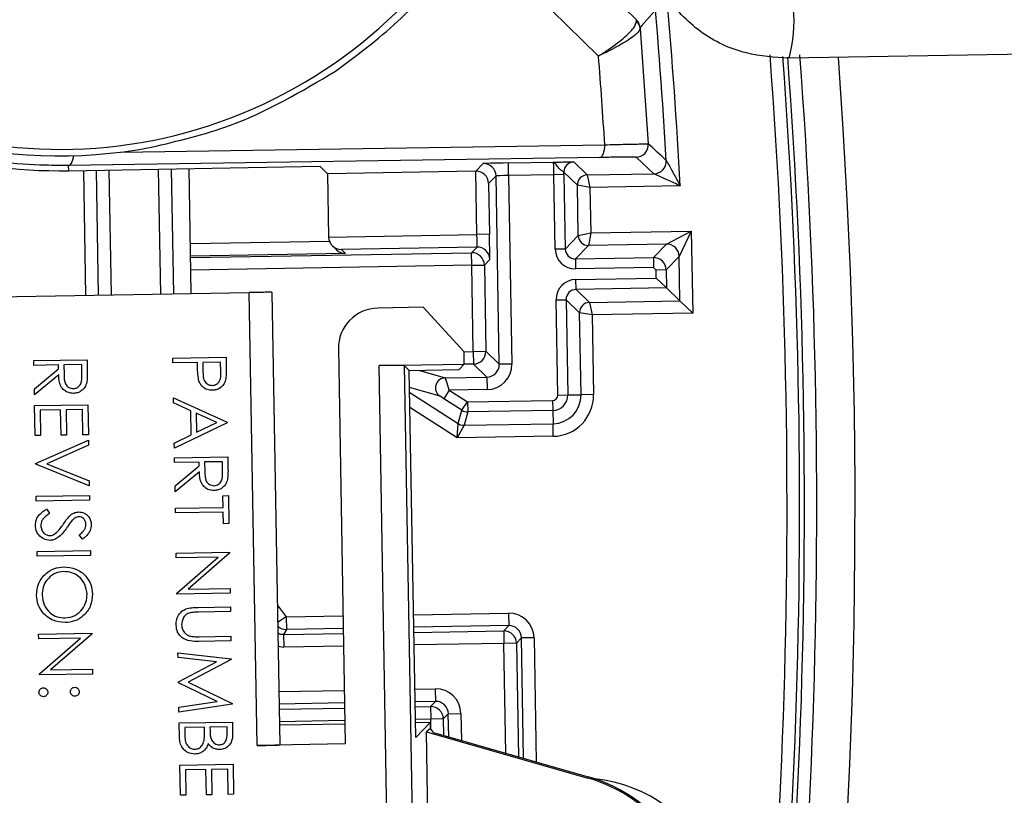
# Model space of a CAD drawing. Units: inches. Extents: x 0.1 to 54.8, y 0 to 42.6.
# Drawn here: x 31.6 to 32.3, y 30.4 to 31 of the extents above; entities that cross this region are included whole.
import ezdxf

# ---------------------------------------------------------------- set-up
doc = ezdxf.new("R2010")
doc.units = ezdxf.units.IN

msp = doc.modelspace()

# ---------------------------------------------------------------- linework, layer by layer
at = {"color": 7, "linetype": 'Continuous', "lineweight": 25}
for p, q in [((32.05707, 30.97979), (32.05685, 30.98072)), ((32.05974, 30.97452), (32.05976, 30.97391)), ((32.05976, 30.97391), (32.06624, 30.88349)), ((32.83131, 30.96189), (32.1764, 30.95046)), ((31.65331, 30.87705), (32.03212, 30.88274)), ((32.02813, 30.87278), (31.61232, 30.86653)), ((31.95665, 30.86852), (31.99204, 30.86913)), ((31.95682, 30.85868), (31.95665, 30.86852)), ((32.00787, 30.86932), (32.01841, 30.85914)), ((32.07062, 30.86005), (32.05659, 30.87304)), ((31.61239, 30.86242), (31.61232, 30.86653)), ((31.61239, 30.86242), (31.809, 30.86585)), ((31.62591, 30.76473), (31.6242, 30.86262)), ((31.63575, 30.7649), (31.63404, 30.86279)), ((31.64388, 30.86297), (31.64559, 30.76507)), ((31.68449, 30.76576), (31.68279, 30.86364)), ((31.69263, 30.86382), (31.69434, 30.76593)), ((31.7084, 30.76618), (31.70669, 30.86406)), ((31.81506, 30.85999), (31.809, 30.86585)), ((31.93113, 30.86202), (31.81506, 30.85999)), ((31.93113, 30.86202), (31.93697, 30.86807)), ((31.93118, 30.86202), (31.93113, 30.86202)), ((31.93205, 30.81244), (31.93118, 30.86202)), ((32.01068, 30.85113), (32.00014, 30.86131)), ((31.81506, 30.85999), (31.81593, 30.81046)), ((31.94699, 30.8584), (31.94119, 30.8524)), ((31.94956, 30.71079), (31.94699, 30.8584)), ((31.9923, 30.8593), (31.95682, 30.85868)), ((31.95682, 30.85868), (31.9594, 30.71097)), ((32.00017, 30.85943), (31.9923, 30.8593)), ((31.99332, 30.80093), (31.9923, 30.8593)), ((32.00017, 30.85943), (32.00119, 30.80107)), ((32.01841, 30.85914), (32.07062, 30.86005)), ((32.01841, 30.85914), (32.02055, 30.84934)), ((31.94119, 30.8524), (31.94189, 30.81261)), ((32.01137, 30.81161), (32.01068, 30.85113)), ((32.02055, 30.84934), (32.01068, 30.85113)), ((32.09126, 30.85057), (32.02055, 30.84934)), ((32.02055, 30.84934), (32.02117, 30.81375)), ((32.02117, 30.81375), (32.0999, 30.81512)), ((32.08039, 30.80494), (32.0999, 30.81512)), ((32.0999, 30.81512), (32.09041, 30.79527)), ((32.0999, 30.81512), (32.10103, 30.75078)), ((31.70772, 30.80537), (31.81652, 30.80727)), ((31.81593, 30.81041), (31.93205, 30.81244)), ((31.81593, 30.81046), (31.81593, 30.81041)), ((31.94189, 30.81261), (31.93205, 30.81244)), ((32.00119, 30.80107), (32.01137, 30.81161)), ((32.01137, 30.81161), (32.02117, 30.81375)), ((32.02117, 30.81375), (32.01938, 30.80387)), ((31.81895, 30.80354), (31.82215, 30.80044)), ((31.93212, 30.8026), (31.82599, 30.80074)), ((31.82599, 30.80074), (31.8292, 30.79765)), ((31.92784, 30.79817), (31.93212, 30.8026)), ((32.00119, 30.80107), (31.99332, 30.80093)), ((32.01938, 30.80387), (32.0092, 30.79333)), ((32.08039, 30.80494), (32.01938, 30.80387)), ((32.07022, 30.7944), (32.08039, 30.80494)), ((31.8292, 30.79765), (31.70789, 30.79553)), ((31.70791, 30.79433), (31.92784, 30.79817)), ((31.92801, 30.78833), (31.92784, 30.79817)), ((31.94213, 30.79293), (31.93786, 30.7885)), ((32.0092, 30.79333), (32.07022, 30.7944)), ((32.0092, 30.79333), (32.00934, 30.78546)), ((32.07022, 30.7944), (32.07035, 30.78653)), ((32.09041, 30.79527), (32.08023, 30.78473)), ((32.09101, 30.76045), (32.09041, 30.79527)), ((31.92801, 30.78833), (31.70808, 30.78449)), ((31.92801, 30.78833), (31.93786, 30.7885)), ((31.92919, 30.72079), (31.92801, 30.78833)), ((31.93786, 30.7885), (31.93903, 30.72096)), ((32.07035, 30.78653), (32.00934, 30.78546)), ((32.07236, 30.78459), (32.07035, 30.78653)), ((32.08023, 30.78473), (32.07236, 30.78459)), ((32.07246, 30.77836), (32.07236, 30.78459)), ((32.08023, 30.78473), (32.08047, 30.77062)), ((32.00948, 30.77726), (32.07246, 30.77836)), ((32.00962, 30.76939), (32.00948, 30.77726)), ((32.08047, 30.77062), (32.07246, 30.77836)), ((32.08047, 30.77062), (32.00962, 30.76939)), ((32.00962, 30.76939), (32.02016, 30.75921)), ((32.09101, 30.76045), (32.08047, 30.77062)), ((31.43515, 30.76138), (31.75369, 30.76697)), ((31.75988, 30.41214), (31.75369, 30.76697)), ((31.7714, 30.76711), (31.77759, 30.41261)), ((31.99401, 30.76124), (32.00188, 30.76138)), ((31.99531, 30.68661), (31.99401, 30.76124)), ((32.00188, 30.76138), (32.00319, 30.68675)), ((32.01242, 30.7512), (32.00188, 30.76138)), ((32.02016, 30.75921), (32.09101, 30.76045)), ((32.10103, 30.75078), (32.09101, 30.76045)), ((31.88989, 30.75543), (31.85446, 30.75481)), ((31.922, 30.72055), (31.88989, 30.75543)), ((32.02016, 30.75921), (32.0223, 30.7494)), ((32.01354, 30.68693), (32.01242, 30.7512)), ((32.0223, 30.7494), (32.01242, 30.7512)), ((32.10103, 30.75078), (32.0223, 30.7494)), ((32.0223, 30.7494), (32.02338, 30.6871)), ((31.82352, 30.72277), (31.82892, 30.41335)), ((31.58512, 30.71365), (31.62678, 30.71438)), ((31.62678, 30.71438), (31.62693, 30.70604)), ((31.69392, 30.71555), (31.73558, 30.71628)), ((31.69399, 30.71181), (31.69392, 30.71555)), ((31.73558, 30.71628), (31.73572, 30.70811)), ((31.9219, 30.72066), (31.92919, 30.72079)), ((31.92217, 30.71089), (31.922, 30.72055)), ((31.92919, 30.72079), (31.93903, 30.72096)), ((31.92919, 30.72079), (31.92936, 30.71095)), ((31.93903, 30.72096), (31.94956, 30.71079)), ((31.58519, 30.70991), (31.58512, 30.71365)), ((31.60442, 30.71025), (31.58519, 30.70991)), ((31.58551, 30.69157), (31.60447, 30.70721)), ((31.60447, 30.70721), (31.60442, 30.71025)), ((31.62258, 30.71057), (31.60869, 30.71032)), ((31.60869, 30.71032), (31.60876, 30.7027)), ((31.62271, 30.70276), (31.62258, 30.71057)), ((31.71321, 30.71215), (31.69399, 30.71181)), ((31.71327, 30.70917), (31.71321, 30.71215)), ((31.73137, 30.71247), (31.71749, 30.71222)), ((31.71749, 30.71222), (31.71752, 30.70493)), ((31.73151, 30.70485), (31.73137, 30.71247)), ((31.85537, 30.70973), (31.92217, 30.71089)), ((31.86802, 29.98489), (31.85537, 30.70973)), ((31.87907, 30.70602), (31.87505, 30.7099)), ((31.87505, 30.7099), (31.8877, 29.98523)), ((31.87907, 30.70602), (31.91812, 30.7067)), ((31.91812, 30.7067), (31.92217, 30.71089)), ((31.92936, 30.71095), (31.9221, 30.71082)), ((31.93989, 30.70078), (31.92936, 30.71095)), ((31.9594, 30.71097), (31.94956, 30.71079)), ((31.60455, 30.70259), (31.58559, 30.68695)), ((31.88409, 30.41843), (31.87907, 30.70602)), ((31.88637, 30.70614), (31.90727, 30.70021)), ((31.90727, 30.70021), (31.93989, 30.70078)), ((31.93989, 30.70078), (31.94006, 30.69094)), ((31.58559, 30.68695), (31.58551, 30.69157)), ((31.90315, 30.68571), (31.87931, 30.69248)), ((31.69453, 30.68049), (31.69446, 30.68457)), ((31.69446, 30.68457), (31.73647, 30.66554)), ((31.87937, 30.68868), (31.91735, 30.6643)), ((31.90616, 30.6838), (31.90315, 30.68571)), ((31.91041, 30.69042), (31.90616, 30.6838)), ((31.92031, 30.67471), (31.90616, 30.6838)), ((31.94006, 30.69094), (31.91041, 30.69042)), ((31.91041, 30.69042), (31.92456, 30.68134)), ((31.99531, 30.68661), (32.00319, 30.68675)), ((32.00319, 30.68675), (32.01354, 30.68693)), ((32.02338, 30.6871), (32.01354, 30.68693)), ((31.58574, 30.6784), (31.6274, 30.67913)), ((31.58615, 30.6549), (31.58574, 30.6784)), ((31.6274, 30.67913), (31.62781, 30.65563)), ((31.708, 30.67439), (31.69453, 30.68049)), ((31.91665, 30.65306), (31.87958, 30.67685)), ((31.92031, 30.67471), (31.92456, 30.68134)), ((31.92478, 30.68128), (31.92456, 30.68134)), ((31.92478, 30.68128), (31.99128, 30.68244)), ((31.92478, 30.68128), (31.92492, 30.67341)), ((31.99128, 30.68244), (31.99142, 30.67457)), ((31.6061, 30.67502), (31.59008, 30.67474)), ((31.59008, 30.67474), (31.59042, 30.65498)), ((31.60645, 30.65526), (31.6061, 30.67502)), ((31.62319, 30.67532), (31.61037, 30.67509)), ((31.61037, 30.67509), (31.61072, 30.65533)), ((31.62354, 30.65555), (31.62319, 30.67532)), ((31.70833, 30.65551), (31.708, 30.67439)), ((31.72835, 30.66517), (31.7123, 30.67244)), ((31.7123, 30.67244), (31.71256, 30.65755)), ((31.91735, 30.6643), (31.92031, 30.67471)), ((31.92492, 30.67341), (31.92196, 30.66299)), ((31.99142, 30.67457), (31.92492, 30.67341)), ((31.99142, 30.67457), (31.9916, 30.66421)), ((31.73648, 30.665), (31.69515, 30.64505)), ((31.71256, 30.65755), (31.72835, 30.66517)), ((31.73647, 30.66554), (31.73648, 30.665)), ((31.91665, 30.65306), (31.91735, 30.6643)), ((31.92196, 30.66299), (31.91665, 30.65306)), ((31.92196, 30.66299), (31.9916, 30.66421)), ((31.99177, 30.65437), (31.9916, 30.66421)), ((31.59042, 30.65498), (31.58615, 30.6549)), ((31.61072, 30.65533), (31.60645, 30.65526)), ((31.62781, 30.65563), (31.62354, 30.65555)), ((31.69508, 30.64911), (31.70833, 30.65551)), ((31.99177, 30.65437), (31.91665, 30.65306)), ((31.58653, 30.633), (31.62788, 30.65136)), ((31.62795, 30.64735), (31.59537, 30.63289)), ((31.62788, 30.65136), (31.62795, 30.64735)), ((31.69515, 30.64505), (31.69508, 30.64911)), ((31.69528, 30.63757), (31.73694, 30.6383)), ((31.69535, 30.63383), (31.69528, 30.63757)), ((31.73694, 30.6383), (31.73709, 30.62996)), ((31.58654, 30.63247), (31.58653, 30.633)), ((31.62851, 30.61557), (31.58654, 30.63247)), ((31.59537, 30.63289), (31.62844, 30.61958)), ((31.71458, 30.63417), (31.69535, 30.63383)), ((31.69567, 30.61549), (31.71463, 30.63113)), ((31.71463, 30.63113), (31.71458, 30.63417)), ((31.73274, 30.63449), (31.71885, 30.63424)), ((31.71885, 30.63424), (31.71892, 30.62661)), ((31.73287, 30.62667), (31.73274, 30.63449)), ((31.71471, 30.62651), (31.69575, 30.61087)), ((31.62844, 30.61958), (31.62851, 30.61557)), ((31.69575, 30.61087), (31.69567, 30.61549)), ((31.58698, 30.60737), (31.62864, 30.60809)), ((31.58704, 30.60363), (31.58698, 30.60737)), ((31.62864, 30.60809), (31.6287, 30.60435)), ((31.7332, 30.60778), (31.73747, 30.60786)), ((31.73336, 30.5987), (31.7332, 30.60778)), ((31.73747, 30.60786), (31.73786, 30.58596)), ((31.6287, 30.60435), (31.58704, 30.60363)), ((31.69597, 30.59805), (31.73336, 30.5987)), ((31.59519, 30.59736), (31.59737, 30.59387)), ((31.69604, 30.59431), (31.69597, 30.59805)), ((31.73343, 30.59496), (31.69604, 30.59431)), ((31.73358, 30.58588), (31.73343, 30.59496)), ((31.73786, 30.58596), (31.73358, 30.58588)), ((31.62325, 30.57381), (31.62063, 30.57714)), ((31.58773, 30.5641), (31.62939, 30.56483)), ((31.5878, 30.56036), (31.58773, 30.5641)), ((31.62946, 30.56109), (31.5878, 30.56036)), ((31.62939, 30.56483), (31.62946, 30.56109)), ((31.69659, 30.5628), (31.73825, 30.56352)), ((31.69665, 30.55906), (31.69659, 30.5628)), ((31.73826, 30.56274), (31.70595, 30.53464)), ((31.73825, 30.56352), (31.73826, 30.56274)), ((31.72937, 30.55963), (31.69665, 30.55906)), ((31.69713, 30.5316), (31.72937, 30.55963)), ((31.69715, 30.53075), (31.69713, 30.5316)), ((31.73881, 30.53148), (31.69715, 30.53075)), ((31.70595, 30.53464), (31.73874, 30.53522)), ((31.73874, 30.53522), (31.73881, 30.53148)), ((31.77568, 30.52224), (31.78267, 30.51285)), ((31.71383, 30.52036), (31.73899, 30.5208)), ((31.73906, 30.51706), (31.7141, 30.51662)), ((31.73899, 30.5208), (31.73906, 30.51706)), ((31.88241, 30.51459), (31.95672, 30.51589)), ((31.95672, 30.51589), (31.95689, 30.50605)), ((31.78267, 30.51285), (31.77592, 30.50838)), ((31.78267, 30.51285), (31.82717, 30.51362)), ((31.78267, 30.51285), (31.78284, 30.50301)), ((31.95689, 30.50605), (31.88258, 30.50475)), ((31.95297, 30.50198), (31.95689, 30.50605)), ((31.58886, 30.49948), (31.63052, 30.5002)), ((31.58893, 30.49574), (31.58886, 30.49948)), ((31.63054, 30.49942), (31.59823, 30.47132)), ((31.63052, 30.5002), (31.63054, 30.49942)), ((31.78284, 30.50301), (31.7807, 30.49898)), ((31.7807, 30.49898), (31.82742, 30.49979)), ((31.7807, 30.49898), (31.78087, 30.48914)), ((31.82735, 30.50378), (31.78284, 30.50301)), ((31.88265, 30.50076), (31.95297, 30.50198)), ((31.95297, 30.50198), (31.95314, 30.49215)), ((31.62164, 30.49631), (31.58893, 30.49574)), ((31.58941, 30.46828), (31.62164, 30.49631)), ((31.73946, 30.49409), (31.7143, 30.49365)), ((31.71443, 30.49739), (31.73939, 30.49783)), ((31.73939, 30.49783), (31.73946, 30.49409)), ((31.95314, 30.49215), (31.88283, 30.49092)), ((31.96298, 30.49232), (31.95314, 30.49215)), ((31.95464, 30.40619), (31.95314, 30.49215)), ((31.96691, 30.49638), (31.96298, 30.49232)), ((31.96298, 30.49232), (31.96454, 30.40336)), ((31.97674, 30.49655), (31.96691, 30.49638)), ((31.96855, 30.40221), (31.96691, 30.49638)), ((31.97674, 30.49655), (31.97844, 30.39937)), ((31.69795, 30.48482), (31.73971, 30.48005)), ((31.69801, 30.48105), (31.69795, 30.48482)), ((31.77624, 30.48984), (31.78087, 30.48914)), ((31.82759, 30.48995), (31.78087, 30.48914)), ((31.72813, 30.4776), (31.69801, 30.48105)), ((31.69835, 30.46198), (31.72813, 30.4776)), ((31.73971, 30.47951), (31.70583, 30.46171)), ((31.73971, 30.48005), (31.73971, 30.47951)), ((31.58942, 30.46743), (31.58941, 30.46828)), ((31.63108, 30.46816), (31.58942, 30.46743)), ((31.59823, 30.47132), (31.63102, 30.4719)), ((31.63102, 30.4719), (31.63108, 30.46816)), ((31.69836, 30.46113), (31.69835, 30.46198)), ((31.7286, 30.44662), (31.69836, 30.46113)), ((31.70583, 30.46171), (31.74031, 30.44515)), ((31.77686, 30.45445), (31.82819, 30.45534)), ((31.88343, 30.45631), (31.89946, 30.45659)), ((31.89946, 30.45659), (31.89963, 30.44675)), ((31.69869, 30.44211), (31.7286, 30.44662)), ((31.74032, 30.44461), (31.69876, 30.43835)), ((31.74031, 30.44515), (31.74032, 30.44461)), ((31.82836, 30.4455), (31.77703, 30.44461)), ((31.89963, 30.44675), (31.8836, 30.44647)), ((31.89571, 30.44269), (31.89963, 30.44675)), ((31.69876, 30.43835), (31.69869, 30.44211)), ((31.7771, 30.44062), (31.82843, 30.44151)), ((31.88367, 30.44248), (31.89571, 30.44269)), ((31.89571, 30.44269), (31.89588, 30.43285)), ((31.90964, 30.43708), (31.90572, 30.43302)), ((31.90964, 30.43708), (31.91948, 30.43725)), ((31.90996, 30.41901), (31.90964, 30.43708)), ((31.91948, 30.43725), (31.91985, 30.41617)), ((31.69891, 30.4298), (31.74057, 30.43053)), ((31.69911, 30.41854), (31.69891, 30.4298)), ((31.74057, 30.43053), (31.74071, 30.4224)), ((31.8286, 30.43167), (31.77728, 30.43078)), ((31.77732, 30.42825), (31.82865, 30.42915)), ((31.89588, 30.43285), (31.88384, 30.43264)), ((31.88389, 30.43011), (31.89557, 30.43032)), ((31.89557, 30.43032), (31.88409, 30.41843)), ((31.89565, 30.42543), (31.89557, 30.43032)), ((31.90572, 30.43302), (31.89588, 30.43285)), ((31.89602, 30.42496), (31.89588, 30.43285)), ((31.90572, 30.43302), (31.90594, 30.42016)), ((31.71874, 30.42641), (31.70325, 30.42614)), ((31.70325, 30.42614), (31.70334, 30.42082)), ((31.71878, 30.42393), (31.71874, 30.42641)), ((31.73636, 30.42672), (31.72301, 30.42649)), ((31.72301, 30.42649), (31.72305, 30.42397)), ((31.73645, 30.42164), (31.73636, 30.42672)), ((31.89565, 30.42543), (31.89243, 30.42296)), ((31.90541, 29.67942), (31.89243, 30.42296)), ((31.89243, 30.42296), (32.01897, 30.38668)), ((31.89794, 30.42245), (31.89565, 30.42543)), ((31.89794, 30.42245), (32.01926, 30.38767)), ((31.82892, 30.41335), (31.75988, 30.41214)), ((31.69949, 30.39669), (31.74115, 30.39742)), ((31.6999, 30.37319), (31.69949, 30.39669)), ((31.71985, 30.39331), (31.70383, 30.39303)), ((31.70383, 30.39303), (31.70417, 30.37326)), ((31.72019, 30.37354), (31.71985, 30.39331)), ((31.73694, 30.3936), (31.72412, 30.39338)), ((31.72412, 30.39338), (31.72447, 30.37362)), ((31.73728, 30.37384), (31.73694, 30.3936)), ((31.74115, 30.39742), (31.74156, 30.37392)), ((32.01897, 30.38668), (32.01926, 30.38767)), ((31.70417, 30.37326), (31.6999, 30.37319)), ((31.72447, 30.37362), (31.72019, 30.37354)), ((31.74156, 30.37392), (31.73728, 30.37384))]:
    msp.add_line(p, q, dxfattribs=at)
at = {"color": 7, "linetype": 'Continuous', "lineweight": 25, "flags": 128}
for points in [[(31.95413, 31.08177), (31.98893, 31.04753), (32.02419, 31.01285), (32.04743, 30.98999), (32.05685, 30.98072)], [(32.02725, 30.95226), (31.97824, 31.00047), (31.95004, 31.02822)], [(32.07129, 30.9876), (32.0672, 30.98296), (32.06123, 30.97621), (32.05974, 30.97452)], [(32.02813, 30.87278), (32.02894, 30.87299), (32.02971, 30.87357), (32.03041, 30.8745), (32.03102, 30.87574), (32.03151, 30.87725), (32.03186, 30.87896), (32.03207, 30.88081), (32.03212, 30.88274)], [(31.61232, 30.86653), (31.61313, 30.86675), (31.6139, 30.86733), (31.6146, 30.86826), (31.61521, 30.8695), (31.6157, 30.87101), (31.61606, 30.87272), (31.61623, 30.8742)]]:
    msp.add_lwpolyline(points, dxfattribs=at)
at = {"color": 7, "linetype": 'Continuous', "lineweight": 25}
for centre, radius, start, end in [((31.60553, 31.2555), 0.3763, 119.08029, 18.83471), ((27.46424, 30.59958), 4.62398, 3.35848, 5.11002), ((27.46424, 30.59958), 4.63382, 3.10488, 4.94365), ((32.07942, 30.9784), 0.10092, 343.92748, 6.53965), ((32.04993, 30.97372), 0.00984, 4.66596, 45.33766), ((32.05023, 30.97311), 0.00956, 4.78443, 44.30019), ((27.46424, 30.59958), 5.41613, 280.54914, 3.88152), ((31.60553, 31.2555), 0.38146, 229.06252, 280.77754), ((27.46424, 30.59958), 4.76378, 281.78049, 4.23203), ((27.46424, 30.59958), 4.71061, 351.27414, 4.30347), ((27.46424, 30.59958), 4.72046, 351.27414, 4.2807), ((27.46424, 30.59958), 4.72424, 351.23539, 4.26975), ((27.46424, 30.59958), 4.73391, 351.27153, 4.28242), ((31.60553, 31.2555), 0.39314, 234.89295, 271), ((32.05641, 30.88288), 0.00984, 271.00194, 3.52822), ((23.37154, 21.49278), 12.79778, 47.118208, 47.203907), ((32.00801, 30.86145), 0.00787, 91.00184, 180.99816), ((32.07045, 30.86989), 0.00984, 271.00194, 3.35655), ((31.93714, 30.85823), 0.00984, 1.00184, 90.99816), ((32.01855, 30.85127), 0.00787, 91.00184, 180.99816), ((32.01924, 30.81174), 0.00787, 181.00184, 270.99816), ((31.93229, 30.79276), 0.00984, 1.00184, 90.99816), ((32.08056, 30.7951), 0.00984, 1.00184, 90.99816), ((31.92801, 30.78833), 0.00984, 1.00184, 90.99816), ((32.07039, 30.78456), 0.00984, 1.00031, 90.99969), ((32.0203, 30.75134), 0.00787, 91.00184, 180.99816), ((31.92919, 30.72079), 0.00984, 271.00184, 0.99816), ((31.90741, 30.69234), 0.00787, 91.01037, 237.29956), ((31.99121, 30.68654), 0.0041, 271, 1), ((31.99121, 30.68654), 0.01197, 271, 1), ((31.99121, 30.68654), 0.02233, 271, 1), ((31.99121, 30.68654), 0.03218, 271, 1), ((31.92477, 30.68167), 0.00827, 237.30996, 270.99998), ((31.92182, 30.67126), 0.00827, 237.31042, 270.99952), ((31.78267, 30.51285), 0.00984, 227.07456, 270.98975), ((31.95314, 30.49214), 0.00984, 1.02044, 90.97956), ((31.89588, 30.43284), 0.00984, 1.02044, 90.97956), ((31.98621, 30.27243), 0.11885, 35.84841, 74), ((31.98621, 30.27243), 0.11988, 32.50004, 74), ((32.01251, 30.27289), 0.11382, 321.11722, 84.0329)]:
    msp.add_arc(centre, radius, start, end, dxfattribs=at)
for centre, major_axis, ratio, start_param, end_param in [((27.50028, 30.60062), (4.53874, 0.1302), 0.999997, 0.033493, 0.048843), ((31.95665, 30.86841), (0.01968, 0.00034), 0.005236, 1.570796, 3.136357), ((31.99221, 30.85929), (-0.00017, 0.00984), 0.009425, 4.712389, 6.277949), ((31.93135, 30.85223), (0.00917, -0.00361), 0.992623, 0.395324, 1.960884), ((32.00008, 30.85943), (-0.00031, 0.01771), 0.005236, 4.712389, 4.818519), ((31.95683, 30.85857), (0.00984, 0.00017), 0.010472, 1.570796, 3.136357), ((31.82582, 30.81058), (0.00922, -0.00363), 0.992623, 3.536917, 5.102477), ((31.93194, 30.81244), (-0.00017, 0.00984), 0.010472, 3.146829, 4.712389), ((31.94178, 30.81261), (-0.00034, 0.01968), 0.005236, 3.146829, 4.712389), ((31.82903, 30.80749), (0.00922, -0.00363), 0.992623, 4.317065, 5.102477), ((32.00906, 30.80121), (0.01094, 0.01133), 0.999973, 2.356208, 3.926977), ((32.00906, 30.80121), (0.00547, 0.00566), 0.999918, 2.356208, 3.926977), ((32.00976, 30.76151), (0.01133, -0.01094), 0.999973, 2.356208, 3.926977), ((32.00976, 30.76151), (0.00566, -0.00547), 0.999918, 2.356208, 3.926977), ((31.75369, 30.76681), (0.01771, 0.00031), 0.009263, 6.274458, 7.853981), ((31.85502, 30.72331), (-0.02266, 0.02188), 0.999924, 5.497825, 7.068545), ((31.85537, 30.70955), (0.01968, 0.00034), 0.008727, 0.008727, 1.570796), ((31.93972, 30.71062), (0.00708, -0.00684), 0.999918, 5.497801, 7.06857), ((31.93972, 30.71062), (0.01416, -0.01367), 0.999973, 5.497801, 7.06857), ((31.91039, 30.69042), (-0.00312, 0.00979), 0.001732, 4.711869, 6.27743), ((31.95706, 30.4962), (0.01368, 0.01416), 0.999695, 5.497939, 7.068431), ((31.95706, 30.4962), (0.00684, 0.00709), 0.999087, 5.497939, 7.068431), ((31.8998, 30.4369), (0.01368, 0.01416), 0.999695, 5.497939, 7.068431), ((31.8998, 30.4369), (0.00684, 0.00709), 0.999087, 5.497939, 7.068431), ((31.75988, 30.4123), (0.01771, 0.00031), 0.008727, 4.712389, 6.291912)]:
    msp.add_ellipse(centre, major_axis=major_axis, ratio=ratio, start_param=start_param, end_param=end_param, dxfattribs=at)
for points, knots in [([(31.82134, 30.94037), (31.838, 30.9528), (31.87172, 30.97797), (31.91493, 31.02708), (31.95124, 31.08503), (31.97661, 31.15036), (31.99077, 31.22006), (31.98929, 31.26693), (31.98853, 31.29071)], [0, 0, 0, 0, 0.153083, 0.309862, 0.479849, 0.654928, 0.824925, 1, 1, 1, 1]), ([(32.1764, 30.95046), (32.16515, 30.95123), (32.14071, 30.95291), (32.10534, 30.96935), (32.08764, 30.9892), (32.07878, 30.99913)], [0, 0, 0, 0, 0.298599, 0.649141, 1, 1, 1, 1]), ([(32.02725, 30.95226), (32.02734, 30.95232), (32.02809, 30.9528), (32.03015, 30.95411), (32.03726, 30.95881), (32.0471, 30.96615), (32.05584, 30.97463), (32.05666, 30.97807), (32.05707, 30.97979)], [0, 0, 0, 0, 0.0051358, 0.0417003, 0.116008, 0.419186, 0.7082797, 1, 1, 1, 1]), ([(32.05976, 30.97391), (32.05917, 30.97256), (32.05801, 30.96987), (32.04845, 30.9632), (32.03789, 30.95742), (32.03033, 30.95372), (32.02815, 30.95268), (32.02735, 30.95231), (32.02725, 30.95226)], [0, 0, 0, 0, 0.29172, 0.580821, 0.883998, 0.958256, 0.994865, 1, 1, 1, 1]), ([(31.67686, 30.88077), (31.69774, 30.88571), (31.75013, 30.89808), (31.7946, 30.92448), (31.82134, 30.94037)], [0, 0, 0, 0, 0.398601, 1, 1, 1, 1]), ([(31.61232, 30.86653), (31.60635, 30.86654), (31.5764, 30.86655), (31.51424, 30.87364), (31.46165, 30.8955), (31.43163, 30.90799)], [0, 0, 0, 0, 0.096574, 0.484173, 1, 1, 1, 1]), ([(32.03212, 30.88274), (32.03787, 30.88287), (32.04938, 30.88315), (32.06106, 30.88341), (32.06578, 30.8835), (32.06614, 30.88349), (32.06624, 30.88349)], [0, 0, 0, 0, 0.298952, 0.597935, 0.896784, 1, 1, 1, 1]), ([(31.99204, 30.86913), (31.99208, 30.86914), (31.99282, 30.86915), (31.99423, 30.86917), (31.99696, 30.86921), (32.00059, 30.86926), (32.00446, 30.86931), (32.0073, 30.86934), (32.00768, 30.86933), (32.00787, 30.86932)], [0, 0, 0, 0, 0.006207, 0.091687, 0.177019, 0.353063, 0.572086, 0.78596, 1, 1, 1, 1]), ([(32.00014, 30.86131), (32.00004, 30.86143), (31.99983, 30.86168), (31.99821, 30.86253), (31.99595, 30.86451), (31.99433, 30.86701), (31.99328, 30.86843), (31.9926, 30.86901), (31.99224, 30.86913), (31.99205, 30.86913), (31.99204, 30.86913)], [0, 0, 0, 0, 0.130798, 0.270342, 0.448356, 0.668928, 0.817127, 0.904248, 0.993536, 1, 1, 1, 1]), ([(32.05659, 30.87304), (32.05651, 30.87305), (32.0562, 30.87308), (32.05226, 30.87308), (32.04252, 30.87298), (32.03293, 30.87284), (32.02813, 30.87278)], [0, 0, 0, 0, 0.103199, 0.402022, 0.701014, 1, 1, 1, 1]), ([(32.08027, 30.87047), (32.08028, 30.87047), (32.08029, 30.87044), (32.08049, 30.87009), (32.08109, 30.86899), (32.08265, 30.86618), (32.08453, 30.86276), (32.08754, 30.85732), (32.08951, 30.85374), (32.09123, 30.85062), (32.09126, 30.85057)], [0, 0, 0, 0, 0.01602, 0.085351, 0.132199, 0.266658, 0.539393, 0.596934, 0.99328, 1, 1, 1, 1]), ([(32.09126, 30.85057), (32.0912, 30.85059), (32.08797, 30.85208), (32.08426, 30.85379), (32.07861, 30.85639), (32.07507, 30.85801), (32.07216, 30.85935), (32.07102, 30.85987), (32.07066, 30.86004), (32.07063, 30.86005), (32.07062, 30.86005)], [0, 0, 0, 0, 0.006724, 0.403162, 0.460693, 0.733328, 0.867754, 0.914514, 0.98397, 1, 1, 1, 1]), ([(31.71414, 30.69857), (31.71385, 30.70054), (31.71335, 30.70406), (31.71329, 30.70761), (31.71327, 30.70917)], [0, 0, 0, 0, 0.559694, 1, 1, 1, 1]), ([(31.73572, 30.70811), (31.73576, 30.70633), (31.73583, 30.70315), (31.73544, 30.7), (31.73526, 30.69861)], [0, 0, 0, 0, 0.560314, 1, 1, 1, 1]), ([(31.6161, 30.68801), (31.61478, 30.6881), (31.61214, 30.68827), (31.60861, 30.69027), (31.60502, 30.69491), (31.60475, 30.69942), (31.60455, 30.70259)], [0, 0, 0, 0, 0.18712, 0.373979, 0.560911, 1, 1, 1, 1]), ([(31.60876, 30.7027), (31.60882, 30.70014), (31.60888, 30.69693), (31.61097, 30.69381), (31.61292, 30.69219), (31.61479, 30.69193), (31.61604, 30.69175)], [0, 0, 0, 0, 0.499827, 0.625498, 0.751208, 1, 1, 1, 1]), ([(31.61604, 30.69175), (31.61665, 30.69181), (31.61787, 30.69192), (31.61952, 30.69278), (31.62091, 30.69397), (31.62289, 30.6971), (31.62279, 30.70024), (31.62271, 30.70276)], [0, 0, 0, 0, 0.1253074, 0.250617, 0.3759543, 0.5012806, 1, 1, 1, 1]), ([(31.62693, 30.70604), (31.62697, 30.70427), (31.62703, 30.70111), (31.62668, 30.69797), (31.62653, 30.69659)], [0, 0, 0, 0, 0.56024, 1, 1, 1, 1]), ([(31.71752, 30.70493), (31.71756, 30.70239), (31.7176, 30.69921), (31.71974, 30.69617), (31.72168, 30.6946), (31.72354, 30.69435), (31.72477, 30.69419)], [0, 0, 0, 0, 0.499721, 0.62535, 0.751083, 1, 1, 1, 1]), ([(31.72477, 30.69419), (31.72597, 30.69439), (31.72776, 30.69471), (31.72961, 30.69628), (31.73167, 30.69926), (31.73158, 30.70236), (31.73151, 30.70485)], [0, 0, 0, 0, 0.248969, 0.374729, 0.500383, 1, 1, 1, 1]), ([(31.62653, 30.69659), (31.62612, 30.69528), (31.62529, 30.69265), (31.62254, 30.68985), (31.61933, 30.68828), (31.61718, 30.6881), (31.6161, 30.68801)], [0, 0, 0, 0, 0.2797971, 0.5594998, 0.7796265, 1, 1, 1, 1]), ([(31.72485, 30.69045), (31.72348, 30.69052), (31.72073, 30.69067), (31.71735, 30.6927), (31.71515, 30.6955), (31.71447, 30.69755), (31.71414, 30.69857)], [0, 0, 0, 0, 0.280099, 0.559324, 0.779458, 1, 1, 1, 1]), ([(31.73526, 30.69861), (31.73483, 30.69734), (31.73396, 30.69479), (31.73119, 30.69212), (31.72801, 30.69069), (31.72591, 30.69053), (31.72485, 30.69045)], [0, 0, 0, 0, 0.279705, 0.559381, 0.779509, 1, 1, 1, 1]), ([(31.73709, 30.62996), (31.73713, 30.62819), (31.73719, 30.62503), (31.73684, 30.62189), (31.73669, 30.62051)], [0, 0, 0, 0, 0.56024, 1, 1, 1, 1]), ([(31.72626, 30.61193), (31.72494, 30.61202), (31.7223, 30.61219), (31.71877, 30.61419), (31.71518, 30.61882), (31.71491, 30.62334), (31.71471, 30.62651)], [0, 0, 0, 0, 0.18712, 0.373979, 0.560911, 1, 1, 1, 1]), ([(31.71892, 30.62661), (31.71898, 30.62406), (31.71904, 30.62085), (31.72113, 30.61773), (31.72307, 30.61611), (31.72495, 30.61585), (31.7262, 30.61567)], [0, 0, 0, 0, 0.499827, 0.625498, 0.751208, 1, 1, 1, 1]), ([(31.7262, 30.61567), (31.72681, 30.61573), (31.72803, 30.61584), (31.72968, 30.6167), (31.73107, 30.61789), (31.73305, 30.62102), (31.73295, 30.62416), (31.73287, 30.62667)], [0, 0, 0, 0, 0.125307, 0.250617, 0.375954, 0.501281, 1, 1, 1, 1]), ([(31.73669, 30.62051), (31.73628, 30.6192), (31.73545, 30.61657), (31.73269, 30.61377), (31.72949, 30.6122), (31.72734, 30.61202), (31.72626, 30.61193)], [0, 0, 0, 0, 0.2797971, 0.5594998, 0.7796265, 1, 1, 1, 1]), ([(31.58631, 30.58453), (31.58644, 30.58607), (31.58669, 30.58916), (31.58975, 30.59396), (31.59313, 30.59607), (31.59519, 30.59736)], [0, 0, 0, 0, 0.2798798, 0.5596658, 1, 1, 1, 1]), ([(31.59737, 30.59387), (31.59548, 30.5926), (31.59286, 30.59083), (31.59081, 30.58726), (31.59066, 30.58549), (31.59058, 30.5846)], [0, 0, 0, 0, 0.559321, 0.779782, 1, 1, 1, 1]), ([(31.60836, 30.58576), (31.6093, 30.58713), (31.61097, 30.58959), (31.61301, 30.59174), (31.61391, 30.59268)], [0, 0, 0, 0, 0.5604127, 1, 1, 1, 1]), ([(31.61391, 30.59268), (31.61497, 30.59344), (31.61688, 30.59478), (31.61919, 30.59502), (31.62021, 30.59512)], [0, 0, 0, 0, 0.55984, 1, 1, 1, 1]), ([(31.62045, 30.59139), (31.61987, 30.59133), (31.61871, 30.59121), (31.61681, 30.59027), (31.61576, 30.5892), (31.61511, 30.58855)], [0, 0, 0, 0, 0.279946, 0.559774, 1, 1, 1, 1]), ([(31.62021, 30.59512), (31.62169, 30.59497), (31.62465, 30.59466), (31.62792, 30.59187), (31.62975, 30.5885), (31.62999, 30.58618), (31.63011, 30.58503)], [0, 0, 0, 0, 0.279553, 0.558798, 0.779378, 1, 1, 1, 1]), ([(31.62583, 30.58537), (31.62575, 30.58622), (31.62559, 30.5879), (31.62426, 30.58991), (31.62245, 30.59122), (31.62112, 30.59133), (31.62045, 30.59139)], [0, 0, 0, 0, 0.280274, 0.559931, 0.77992, 1, 1, 1, 1]), ([(31.59779, 30.57283), (31.59608, 30.57303), (31.59266, 30.57344), (31.58897, 30.5767), (31.5867, 30.58051), (31.58644, 30.58319), (31.58631, 30.58453)], [0, 0, 0, 0, 0.279183, 0.559085, 0.779446, 1, 1, 1, 1]), ([(31.59058, 30.5846), (31.59071, 30.58349), (31.59098, 30.58125), (31.59271, 30.57855), (31.59514, 30.57685), (31.5969, 30.57666), (31.59778, 30.57657)], [0, 0, 0, 0, 0.280276, 0.560148, 0.780153, 1, 1, 1, 1]), ([(31.60185, 30.57813), (31.6032, 30.57944), (31.60561, 30.58178), (31.60752, 30.58454), (31.60836, 30.58576)], [0, 0, 0, 0, 0.559496, 1, 1, 1, 1]), ([(31.61511, 30.58855), (31.61433, 30.58751), (31.61294, 30.58565), (31.61164, 30.58372), (31.61106, 30.58288)], [0, 0, 0, 0, 0.559906, 1, 1, 1, 1]), ([(31.62063, 30.57714), (31.62151, 30.57788), (31.62297, 30.57909), (31.62472, 30.58107), (31.6257, 30.58313), (31.62579, 30.58462), (31.62583, 30.58537)], [0, 0, 0, 0, 0.340409, 0.560482, 0.78018, 1, 1, 1, 1]), ([(31.63011, 30.58503), (31.62995, 30.58346), (31.6297, 30.58089), (31.62775, 30.57782), (31.62563, 30.57567), (31.62405, 30.57443), (31.62325, 30.57381)], [0, 0, 0, 0, 0.338729, 0.558835, 0.779344, 1, 1, 1, 1]), ([(31.59778, 30.57657), (31.59861, 30.57668), (31.60009, 30.57689), (31.60131, 30.57775), (31.60185, 30.57813)], [0, 0, 0, 0, 0.5589902, 1, 1, 1, 1]), ([(31.61106, 30.58288), (31.60918, 30.58023), (31.60655, 30.57655), (31.60158, 30.57336), (31.59905, 30.573), (31.59779, 30.57283)], [0, 0, 0, 0, 0.5601154, 0.7802838, 1, 1, 1, 1]), ([(31.58726, 30.52983), (31.58756, 30.53307), (31.58817, 30.53954), (31.59393, 30.54682), (31.601, 30.55137), (31.60606, 30.55191), (31.60859, 30.55218)], [0, 0, 0, 0, 0.279663, 0.559354, 0.779636, 1, 1, 1, 1]), ([(31.60868, 30.54844), (31.60606, 30.54808), (31.60082, 30.54735), (31.59524, 30.54221), (31.59193, 30.53625), (31.59167, 30.53212), (31.59153, 30.53006)], [0, 0, 0, 0, 0.279416, 0.559077, 0.779478, 1, 1, 1, 1]), ([(31.60859, 30.55218), (31.61182, 30.55185), (31.61826, 30.55119), (31.62568, 30.54562), (31.63017, 30.5385), (31.63076, 30.53345), (31.63105, 30.53093)], [0, 0, 0, 0, 0.279731, 0.5593268, 0.7796805, 1, 1, 1, 1]), ([(31.62678, 30.53067), (31.6264, 30.5333), (31.62562, 30.53855), (31.62088, 30.54448), (31.61491, 30.54798), (31.61076, 30.54829), (31.60868, 30.54844)], [0, 0, 0, 0, 0.279627, 0.55935, 0.77963, 1, 1, 1, 1]), ([(31.60956, 30.50839), (31.60632, 30.5087), (31.59984, 30.50932), (31.59257, 30.51512), (31.58805, 30.52223), (31.58752, 30.5273), (31.58726, 30.52983)], [0, 0, 0, 0, 0.27963, 0.559343, 0.779597, 1, 1, 1, 1]), ([(31.59153, 30.53006), (31.59188, 30.52742), (31.59258, 30.52214), (31.59725, 30.51609), (31.60325, 30.51259), (31.60742, 30.51228), (31.6095, 30.51212)], [0, 0, 0, 0, 0.2798297, 0.559389, 0.7796538, 1, 1, 1, 1]), ([(31.6095, 30.51212), (31.61214, 30.51249), (31.61742, 30.51322), (31.62307, 30.51839), (31.62628, 30.52445), (31.62662, 30.5286), (31.62678, 30.53067)], [0, 0, 0, 0, 0.279468, 0.55887, 0.779516, 1, 1, 1, 1]), ([(31.63105, 30.53093), (31.63077, 30.52766), (31.6302, 30.52112), (31.62441, 30.51372), (31.61723, 30.50916), (31.61212, 30.50864), (31.60956, 30.50839)], [0, 0, 0, 0, 0.279767, 0.559358, 0.779571, 1, 1, 1, 1]), ([(31.69651, 30.50629), (31.69659, 30.50787), (31.69675, 30.51104), (31.69875, 30.51506), (31.70161, 30.51803), (31.70391, 30.51898), (31.70507, 30.51946)], [0, 0, 0, 0, 0.2802208, 0.5599142, 0.7799519, 1, 1, 1, 1]), ([(31.70856, 30.51636), (31.70729, 30.51607), (31.70476, 30.5155), (31.70154, 30.51187), (31.70107, 30.50858), (31.70077, 30.50657)], [0, 0, 0, 0, 0.281057, 0.560821, 1, 1, 1, 1]), ([(31.70507, 30.51946), (31.70669, 30.51976), (31.70959, 30.52028), (31.71253, 30.52033), (31.71383, 30.52036)], [0, 0, 0, 0, 0.559499, 1, 1, 1, 1]), ([(31.7141, 30.51662), (31.71306, 30.51661), (31.71121, 30.51658), (31.70937, 30.51643), (31.70856, 30.51636)], [0, 0, 0, 0, 0.560124, 1, 1, 1, 1]), ([(31.7143, 30.49365), (31.71198, 30.49365), (31.70736, 30.49364), (31.70116, 30.49604), (31.69719, 30.50082), (31.69673, 30.50447), (31.69651, 30.50629)], [0, 0, 0, 0, 0.281655, 0.560111, 0.78008, 1, 1, 1, 1]), ([(31.70077, 30.50657), (31.70092, 30.50543), (31.70121, 30.50313), (31.70302, 30.50039), (31.70537, 30.49853), (31.70709, 30.49798), (31.70796, 30.49771)], [0, 0, 0, 0, 0.279787, 0.559377, 0.779569, 1, 1, 1, 1]), ([(31.7807, 30.49898), (31.77957, 30.49902), (31.77791, 30.49909), (31.77651, 30.49993), (31.77606, 30.5002)], [0, 0, 0, 0, 0.681252, 1, 1, 1, 1]), ([(31.70796, 30.49771), (31.70916, 30.49757), (31.71132, 30.49732), (31.71348, 30.49737), (31.71443, 30.49739)], [0, 0, 0, 0, 0.559624, 1, 1, 1, 1]), ([(31.58913, 30.4538), (31.58918, 30.45431), (31.58929, 30.45534), (31.59021, 30.45648), (31.59133, 30.4572), (31.59214, 30.45729), (31.59254, 30.45733)], [0, 0, 0, 0, 0.279581, 0.559143, 0.779575, 1, 1, 1, 1]), ([(31.59266, 30.45039), (31.59214, 30.45044), (31.59112, 30.45054), (31.58997, 30.45147), (31.58925, 30.4526), (31.58917, 30.4534), (31.58913, 30.4538)], [0, 0, 0, 0, 0.279469, 0.559358, 0.779674, 1, 1, 1, 1]), ([(31.59254, 30.45733), (31.59305, 30.45728), (31.59408, 30.45718), (31.59523, 30.45625), (31.59594, 30.45513), (31.59603, 30.45432), (31.59607, 30.45392)], [0, 0, 0, 0, 0.279576, 0.559284, 0.779552, 1, 1, 1, 1]), ([(31.59607, 30.45392), (31.59602, 30.45341), (31.59592, 30.45238), (31.59498, 30.45124), (31.59387, 30.45051), (31.59306, 30.45043), (31.59266, 30.45039)], [0, 0, 0, 0, 0.279602, 0.559212, 0.779475, 1, 1, 1, 1]), ([(31.61369, 30.45423), (31.61374, 30.45474), (31.61385, 30.45577), (31.61477, 30.45692), (31.6159, 30.45763), (31.6167, 30.45772), (31.61711, 30.45776)], [0, 0, 0, 0, 0.279647, 0.559299, 0.779615, 1, 1, 1, 1]), ([(31.61723, 30.45082), (31.61671, 30.45087), (31.61568, 30.45096), (31.61454, 30.4519), (31.61382, 30.45302), (31.61373, 30.45383), (31.61369, 30.45423)], [0, 0, 0, 0, 0.279517, 0.559326, 0.779544, 1, 1, 1, 1]), ([(31.61711, 30.45776), (31.61762, 30.45771), (31.61864, 30.4576), (31.61979, 30.45668), (31.6205, 30.45555), (31.62059, 30.45475), (31.62064, 30.45435)], [0, 0, 0, 0, 0.279585, 0.559454, 0.779697, 1, 1, 1, 1]), ([(31.62064, 30.45435), (31.62059, 30.45384), (31.62049, 30.45281), (31.61955, 30.45167), (31.61844, 30.45093), (31.61763, 30.45086), (31.61723, 30.45082)], [0, 0, 0, 0, 0.279602, 0.559212, 0.779475, 1, 1, 1, 1]), ([(31.71842, 30.41613), (31.71858, 30.41758), (31.71885, 30.42018), (31.7188, 30.42278), (31.71878, 30.42393)], [0, 0, 0, 0, 0.559734, 1, 1, 1, 1]), ([(31.72305, 30.42397), (31.72311, 30.42136), (31.72317, 30.41808), (31.72534, 30.41489), (31.72681, 30.41367), (31.72857, 30.41284), (31.72984, 30.41276), (31.73048, 30.41272)], [0, 0, 0, 0, 0.498607, 0.624009, 0.749401, 0.874736, 1, 1, 1, 1]), ([(31.73048, 30.41272), (31.7315, 30.41286), (31.73304, 30.41307), (31.73461, 30.41442), (31.73634, 30.41694), (31.7364, 30.41955), (31.73645, 30.42164)], [0, 0, 0, 0, 0.249284, 0.374925, 0.500645, 1, 1, 1, 1]), ([(31.74071, 30.4224), (31.7407, 30.42062), (31.74069, 30.41707), (31.73865, 30.41233), (31.7348, 30.40953), (31.73201, 30.40917), (31.73062, 30.40899)], [0, 0, 0, 0, 0.281317, 0.559922, 0.779935, 1, 1, 1, 1]), ([(31.71116, 30.40544), (31.70929, 30.40566), (31.70555, 30.40609), (31.70152, 30.40976), (31.69943, 30.41414), (31.69922, 30.41707), (31.69911, 30.41854)], [0, 0, 0, 0, 0.279141, 0.558654, 0.779059, 1, 1, 1, 1]), ([(31.70334, 30.42082), (31.70339, 30.41809), (31.70347, 30.41401), (31.70673, 30.41048), (31.70912, 30.40932), (31.71044, 30.40923), (31.7111, 30.40918)], [0, 0, 0, 0, 0.49936, 0.748736, 0.874399, 1, 1, 1, 1]), ([(31.7111, 30.40918), (31.71212, 30.40932), (31.71416, 30.40961), (31.71709, 30.41207), (31.71792, 30.41459), (31.71842, 30.41613)], [0, 0, 0, 0, 0.279944, 0.560429, 1, 1, 1, 1]), ([(31.72167, 30.41365), (31.72119, 30.41239), (31.72022, 30.40988), (31.71748, 30.40721), (31.71432, 30.40573), (31.71221, 30.40554), (31.71116, 30.40544)], [0, 0, 0, 0, 0.280382, 0.559606, 0.779765, 1, 1, 1, 1]), ([(31.73062, 30.40899), (31.72963, 30.40904), (31.72767, 30.40915), (31.7243, 30.41046), (31.72267, 30.41244), (31.72167, 30.41365)], [0, 0, 0, 0, 0.280867, 0.561527, 1, 1, 1, 1])]:
    msp.add_open_spline(points, degree=3, knots=knots, dxfattribs=at)

doc.saveas('drawing.dxf')
